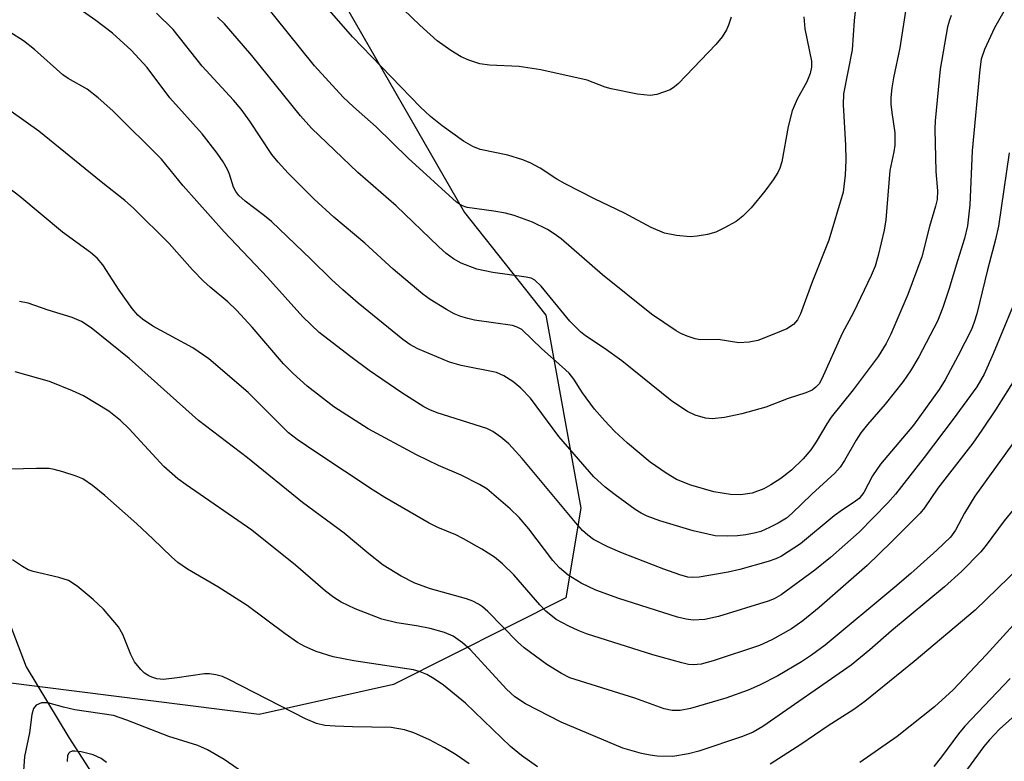
# Model space of a CAD drawing. Units: inches. Extents: x 1243764 to 1249764, y 501455 to 505456.
# Drawn here: x 1244260 to 1244424, y 502257 to 502380 of the extents above; entities that cross this region are included whole.
import ezdxf

# ---------------------------------------------------------------- set-up
doc = ezdxf.new("R2010")
doc.units = ezdxf.units.IN
doc.header["$MEASUREMENT"] = 0
for name, color, linetype in [('HYDRO-Single Line Stream', 4, 'Continuous'), ('NTRL-Pasture Land', 2, 'Continuous'), ('Undefined', 1, 'Continuous')]:
    doc.layers.add(name, color=color, linetype=linetype)

msp = doc.modelspace()

# ---------------------------------------------------------------- linework, layer by layer
at = {"layer": 'HYDRO-Single Line Stream'}
msp.add_lwpolyline([(1244221.47, 502376.28), (1244261.15, 502272.38), (1244268.26, 502260.58), (1244272.7, 502253.7)], dxfattribs=at)
at = {"layer": 'NTRL-Pasture Land'}
msp.add_lwpolyline([(1244284.28, 502539.06), (1244288.61, 502506.57), (1244285, 502486.74), (1244279.11, 502473.99), (1244272.08, 502463.1), (1244272.16, 502451.51), (1244277.1, 502439.21), (1244293.76, 502408.68), (1244312.6, 502385.63), (1244334.16, 502348.02), (1244347.73, 502330.92), (1244353.56, 502298.82), (1244351.04, 502283.85), (1244322.36, 502269.45), (1244299.97, 502264.44), (1244257.69, 502269.76), (1244229.56, 502284.89), (1244216.72, 502304.24), (1244213.64, 502316.56), (1244215.82, 502326.66), (1244219.79, 502346.87), (1244216.64, 502371.52), (1244194.36, 502405.01), (1244156.74, 502440.64)], dxfattribs=at)
at = {"layer": 'Undefined'}
for points in [[(1244426.06, 502385.08, 282), (1244422.48, 502378.8, 282), (1244420.85, 502375.2, 282), (1244420.29, 502373.61, 282), (1244420.03, 502371.86, 282), (1244418.77, 502358.3, 282), (1244418.4, 502349.32, 282), (1244418.02, 502345.84, 282), (1244417.52, 502343.7, 282), (1244416.33, 502340, 282), (1244414.91, 502335.21, 282), (1244413.91, 502332.22, 282), (1244412.98, 502329.97, 282), (1244409.9, 502324.01, 282), (1244408.52, 502321.65, 282), (1244407.26, 502319.89, 282), (1244404.3, 502316.13, 282), (1244401.34, 502312.73, 282), (1244400.23, 502311.32, 282), (1244399.44, 502310.13, 282), (1244397.51, 502306.71, 282), (1244396.79, 502305.6, 282), (1244395.89, 502304.6, 282), (1244392.05, 502301.12, 282), (1244388.77, 502297.94, 282), (1244387.81, 502297.14, 282), (1244386.46, 502296.29, 282), (1244385.03, 502295.55, 282), (1244383.54, 502294.92, 282), (1244382.45, 502294.61, 282), (1244381.08, 502294.36, 282), (1244379.69, 502294.2, 282), (1244377.97, 502294.13, 282), (1244375.97, 502294.21, 282), (1244372.29, 502295, 282), (1244366.75, 502296.71, 282), (1244364.62, 502297.49, 282), (1244363.64, 502297.98, 282), (1244362.64, 502298.6, 282), (1244359.26, 502301.02, 282), (1244357.64, 502302.28, 282), (1244355.72, 502304.04, 282), (1244349.88, 502310.76, 282), (1244345.18, 502317.13, 282), (1244343.56, 502318.81, 282), (1244342.22, 502319.92, 282), (1244340.76, 502320.86, 282), (1244339.52, 502321.4, 282), (1244333.61, 502322.56, 282), (1244331.67, 502323.13, 282), (1244326.41, 502325.33, 282), (1244325.08, 502326.06, 282), (1244323.93, 502326.88, 282), (1244316.48, 502332.94, 282), (1244313.88, 502335.17, 282), (1244312, 502336.89, 282), (1244308.6, 502340.29, 282), (1244302.02, 502346.52, 282), (1244300.83, 502347.51, 282), (1244297.64, 502349.92, 282), (1244296.57, 502350.86, 282), (1244296.06, 502351.52, 282), (1244295.67, 502352.27, 282), (1244295.04, 502354.42, 282), (1244294.71, 502355.22, 282), (1244293.96, 502356.49, 282), (1244292.96, 502357.93, 282), (1244290.46, 502361.13, 282), (1244285.08, 502367.12, 282), (1244281.29, 502372.22, 282), (1244278.61, 502375.08, 282), (1244275.5, 502377.89, 282), (1244272.77, 502380.05, 282), (1244267.34, 502383.88, 282)], [(1244378.64, 502380.6, 292), (1244378.19, 502379.24, 292), (1244377.84, 502378.47, 292), (1244377.1, 502377.32, 292), (1244376.08, 502376, 292), (1244369.84, 502369.52, 292), (1244369.18, 502368.95, 292), (1244368.44, 502368.5, 292), (1244366.24, 502367.69, 292), (1244365.09, 502367.52, 292), (1244363.03, 502367.78, 292), (1244358.61, 502368.62, 292), (1244357.6, 502368.94, 292), (1244354.64, 502370.11, 292), (1244346.9, 502371.78, 292), (1244343.29, 502372.36, 292), (1244338.36, 502372.58, 292), (1244336.76, 502372.83, 292), (1244334.9, 502373.41, 292), (1244333.62, 502373.97, 292), (1244331.93, 502375.03, 292), (1244329.6, 502376.66, 292), (1244326.71, 502379.22, 292), (1244319.92, 502385.84, 292)], [(1244399.34, 502382.03, 288), (1244399.09, 502380.04, 288), (1244398.75, 502375.12, 288), (1244397.32, 502367.82, 288), (1244397.28, 502365.96, 288), (1244397.68, 502359.26, 288), (1244397.72, 502356.76, 288), (1244397.62, 502354.24, 288), (1244397.26, 502351.45, 288), (1244394.89, 502343.43, 288), (1244392.14, 502336.6, 288), (1244390.18, 502331.15, 288), (1244389.67, 502330.16, 288), (1244388.99, 502329.41, 288), (1244387.87, 502328.69, 288), (1244385.99, 502327.87, 288), (1244383.04, 502326.71, 288), (1244381.64, 502326.43, 288), (1244379.91, 502326.35, 288), (1244376.44, 502326.89, 288), (1244373.45, 502326.86, 288), (1244372.62, 502327.02, 288), (1244371.27, 502327.44, 288), (1244370.21, 502327.88, 288), (1244369.46, 502328.31, 288), (1244365.36, 502331.09, 288), (1244357.19, 502337.67, 288), (1244350.26, 502343.64, 288), (1244349.1, 502344.51, 288), (1244348.01, 502345.22, 288), (1244345.52, 502346.46, 288), (1244342.43, 502347.55, 288), (1244341.02, 502347.91, 288), (1244339.05, 502348.28, 288), (1244334.65, 502348.9, 288), (1244333.69, 502349.22, 288), (1244332.83, 502349.77, 288), (1244324.82, 502357.12, 288), (1244319.45, 502362.33, 288), (1244315.68, 502365.63, 288), (1244313.98, 502367.25, 288), (1244309.2, 502372.49, 288), (1244300.28, 502383.57, 288)], [(1244415.29, 502380.85, 284), (1244414.97, 502380.06, 284), (1244414.69, 502378.98, 284), (1244413.45, 502371.93, 284), (1244412.61, 502363.34, 284), (1244412.57, 502361.91, 284), (1244412.7, 502354.89, 284), (1244412.99, 502351.63, 284), (1244412.94, 502350.22, 284), (1244412.69, 502349.1, 284), (1244411.68, 502345.69, 284), (1244410.36, 502340.65, 284), (1244408.04, 502334.41, 284), (1244405.22, 502327.78, 284), (1244404.43, 502326.24, 284), (1244403.11, 502324.08, 284), (1244398.97, 502318.49, 284), (1244395.3, 502313.98, 284), (1244394.53, 502312.83, 284), (1244392.8, 502309.83, 284), (1244391.88, 502308.5, 284), (1244390.59, 502307.04, 284), (1244388.68, 502305.14, 284), (1244386.91, 502303.73, 284), (1244385.22, 502302.66, 284), (1244384.05, 502302.02, 284), (1244382.13, 502301.3, 284), (1244380.18, 502300.99, 284), (1244378.5, 502301.06, 284), (1244375.71, 502301.54, 284), (1244371.92, 502302.64, 284), (1244369.53, 502303.58, 284), (1244367.76, 502304.62, 284), (1244365.11, 502306.45, 284), (1244361.34, 502309.64, 284), (1244359.15, 502311.64, 284), (1244357.56, 502313.34, 284), (1244355.85, 502315.31, 284), (1244353.86, 502318.03, 284), (1244352.38, 502320.3, 284), (1244351.6, 502321.27, 284), (1244350.46, 502322.36, 284), (1244347.04, 502325.32, 284), (1244343.73, 502328.54, 284), (1244342.98, 502328.97, 284), (1244342.19, 502329.22, 284), (1244335.86, 502330.13, 284), (1244334.71, 502330.37, 284), (1244333.58, 502330.72, 284), (1244332.48, 502331.17, 284), (1244331.19, 502331.87, 284), (1244328.44, 502333.55, 284), (1244327.25, 502334.42, 284), (1244322.28, 502338.62, 284), (1244317.58, 502342.92, 284), (1244312.41, 502347.28, 284), (1244309.11, 502350.29, 284), (1244304.78, 502354.62, 284), (1244303.11, 502356.44, 284), (1244302.09, 502357.72, 284), (1244298.41, 502363.28, 284), (1244296.95, 502365.26, 284), (1244295.69, 502366.73, 284), (1244290.45, 502372.4, 284), (1244285.61, 502378.53, 284), (1244282.86, 502381.23, 284)], [(1244407.78, 502382.29, 286), (1244406.73, 502375.47, 286), (1244405.64, 502370.46, 286), (1244405.36, 502368.83, 286), (1244405.23, 502367.19, 286), (1244405.24, 502366.1, 286), (1244405.37, 502364.72, 286), (1244405.86, 502361.33, 286), (1244405.86, 502359.28, 286), (1244405.72, 502358.15, 286), (1244405.07, 502355.02, 286), (1244404.4, 502346.8, 286), (1244404.09, 502345.12, 286), (1244403.13, 502340.89, 286), (1244402.62, 502339.08, 286), (1244401.95, 502337.54, 286), (1244399.02, 502331.41, 286), (1244397.13, 502327.88, 286), (1244393.75, 502320.34, 286), (1244393.27, 502319.51, 286), (1244392.75, 502318.95, 286), (1244392.09, 502318.46, 286), (1244391.08, 502318, 286), (1244388.1, 502317.04, 286), (1244384.37, 502315.62, 286), (1244380.41, 502314.52, 286), (1244377.5, 502313.91, 286), (1244375.47, 502313.66, 286), (1244374.32, 502313.78, 286), (1244372.63, 502314.26, 286), (1244371.34, 502314.87, 286), (1244368.73, 502316.6, 286), (1244360.42, 502323.35, 286), (1244357.45, 502325.47, 286), (1244354.34, 502327.49, 286), (1244353.49, 502328.15, 286), (1244351.71, 502329.95, 286), (1244346.93, 502335.78, 286), (1244345.91, 502336.79, 286), (1244345.31, 502337.09, 286), (1244344.48, 502337.3, 286), (1244338.92, 502338.04, 286), (1244336.26, 502338.62, 286), (1244333.65, 502339.6, 286), (1244332.36, 502340.34, 286), (1244331.14, 502341.19, 286), (1244329.83, 502342.36, 286), (1244322.79, 502349.16, 286), (1244316.39, 502354.68, 286), (1244308.68, 502362.1, 286), (1244306.83, 502364.14, 286), (1244298.72, 502374.2, 286), (1244294.18, 502379.48, 286), (1244293.05, 502380.58, 286)], [(1244390.74, 502380.64, 290), (1244390.87, 502378.66, 290), (1244391.99, 502373.23, 290), (1244392, 502372.27, 290), (1244391.79, 502371.22, 290), (1244391.22, 502369.81, 290), (1244389.63, 502366.92, 290), (1244388.78, 502364.96, 290), (1244388.1, 502362.36, 290), (1244387.03, 502356.51, 290), (1244386.71, 502355.45, 290), (1244386.4, 502354.7, 290), (1244385.64, 502353.46, 290), (1244384.25, 502351.57, 290), (1244381.94, 502348.84, 290), (1244380.58, 502347.42, 290), (1244379.47, 502346.55, 290), (1244377.41, 502345.41, 290), (1244376.08, 502344.78, 290), (1244374.68, 502344.38, 290), (1244372.95, 502344.08, 290), (1244371.79, 502344.01, 290), (1244369.5, 502344.24, 290), (1244367.53, 502344.61, 290), (1244365.28, 502345.54, 290), (1244360.86, 502347.91, 290), (1244355.86, 502350.31, 290), (1244350.95, 502352.8, 290), (1244349.57, 502353.58, 290), (1244346.8, 502355.41, 290), (1244345.26, 502356.27, 290), (1244343.91, 502356.79, 290), (1244341.41, 502357.59, 290), (1244336.81, 502358.56, 290), (1244335.56, 502359.01, 290), (1244334.02, 502359.94, 290), (1244330.44, 502362.5, 290), (1244328.51, 502364.06, 290), (1244326.8, 502365.66, 290), (1244315.51, 502377.32, 290), (1244311.68, 502381.7, 290)], [(1244424.93, 502358, 280), (1244423.18, 502345.76, 280), (1244422.68, 502343.56, 280), (1244421.31, 502338.5, 280), (1244419.53, 502331.15, 280), (1244419.13, 502329.8, 280), (1244418.67, 502328.57, 280), (1244416.46, 502324.22, 280), (1244414.25, 502320.17, 280), (1244413.27, 502318.58, 280), (1244408.97, 502312.6, 280), (1244403.48, 502306.15, 280), (1244402.18, 502304.18, 280), (1244400.71, 502301.39, 280), (1244399.95, 502300.41, 280), (1244399.13, 502299.77, 280), (1244397.16, 502298.52, 280), (1244395.76, 502297.51, 280), (1244390.15, 502292.86, 280), (1244387.02, 502290.81, 280), (1244386.06, 502290.34, 280), (1244384.8, 502289.89, 280), (1244380.05, 502288.56, 280), (1244378.12, 502288.12, 280), (1244373.26, 502287.32, 280), (1244372.13, 502287.25, 280), (1244371.42, 502287.33, 280), (1244370.07, 502287.71, 280), (1244367.37, 502288.66, 280), (1244360.48, 502291.28, 280), (1244358.04, 502292.36, 280), (1244355.68, 502293.59, 280), (1244354.73, 502294.3, 280), (1244353.84, 502295.09, 280), (1244352.65, 502296.43, 280), (1244343.78, 502307.07, 280), (1244341.54, 502309.49, 280), (1244340.26, 502310.63, 280), (1244338.91, 502311.54, 280), (1244337.9, 502312.04, 280), (1244329.64, 502314.7, 280), (1244328.41, 502315.19, 280), (1244327.42, 502315.7, 280), (1244323.75, 502318, 280), (1244318.31, 502321.75, 280), (1244315.23, 502324.01, 280), (1244309.98, 502328.07, 280), (1244307.25, 502330.66, 280), (1244301.34, 502337.23, 280), (1244294.11, 502344.8, 280), (1244287.31, 502352.5, 280), (1244283.68, 502356.9, 280), (1244275.6, 502365, 280), (1244273.13, 502367.12, 280), (1244271.28, 502368.59, 280), (1244268.12, 502370.38, 280), (1244267.26, 502370.98, 280), (1244262.54, 502375.18, 280), (1244260.68, 502376.65, 280), (1244258.42, 502378.09, 280)], [(1244425.48, 502332.3, 278), (1244422.28, 502324.53, 278), (1244420.75, 502321.14, 278), (1244419.55, 502319.03, 278), (1244415.6, 502313.6, 278), (1244410.76, 502307.21, 278), (1244405.99, 502301.13, 278), (1244404.74, 502299.69, 278), (1244399.95, 502294.82, 278), (1244395.17, 502290.6, 278), (1244392.58, 502288.46, 278), (1244386.92, 502284.35, 278), (1244385.79, 502283.7, 278), (1244384.79, 502283.28, 278), (1244376.48, 502280.73, 278), (1244374.24, 502280.26, 278), (1244372.29, 502280.15, 278), (1244371.12, 502280.3, 278), (1244369.68, 502280.63, 278), (1244359.92, 502283.76, 278), (1244356.05, 502285.16, 278), (1244353.64, 502286.3, 278), (1244351.46, 502287.64, 278), (1244350, 502288.84, 278), (1244348.9, 502290.1, 278), (1244344.92, 502295.33, 278), (1244343.29, 502297.25, 278), (1244341.77, 502298.7, 278), (1244337.9, 502301.99, 278), (1244336.68, 502302.73, 278), (1244333.61, 502304.28, 278), (1244329.87, 502305.9, 278), (1244326.2, 502307.68, 278), (1244318.15, 502312.03, 278), (1244312.38, 502315.68, 278), (1244307.98, 502319.1, 278), (1244305.64, 502321.2, 278), (1244304.04, 502322.83, 278), (1244298.82, 502328.93, 278), (1244296.21, 502331.78, 278), (1244294.74, 502333.14, 278), (1244291.78, 502335.61, 278), (1244290.7, 502336.62, 278), (1244288.88, 502338.52, 278), (1244284.98, 502342.89, 278), (1244279.02, 502348.79, 278), (1244277.56, 502350.06, 278), (1244273.61, 502353.14, 278), (1244263.25, 502361.58, 278), (1244258.63, 502364.88, 278)], [(1244426.17, 502320.72, 276), (1244422.66, 502315.15, 276), (1244420.4, 502311.78, 276), (1244418.86, 502309.65, 276), (1244413.06, 502302.15, 276), (1244410.83, 502298.85, 276), (1244410.12, 502297.95, 276), (1244405.29, 502293.13, 276), (1244401.26, 502289.26, 276), (1244393.27, 502282.26, 276), (1244390.57, 502280.02, 276), (1244388.69, 502278.67, 276), (1244385.41, 502276.88, 276), (1244383.31, 502275.94, 276), (1244375.63, 502273.36, 276), (1244373.59, 502272.82, 276), (1244372.31, 502272.7, 276), (1244371.48, 502272.78, 276), (1244370.41, 502273.01, 276), (1244365.57, 502274.35, 276), (1244354.52, 502277.89, 276), (1244353.13, 502278.41, 276), (1244351.54, 502279.14, 276), (1244349.48, 502280.27, 276), (1244347.76, 502281.65, 276), (1244346.76, 502282.68, 276), (1244342.42, 502287.67, 276), (1244340.52, 502289.5, 276), (1244339.19, 502290.62, 276), (1244337.05, 502291.99, 276), (1244334.02, 502293.7, 276), (1244332.71, 502294.36, 276), (1244329.76, 502295.6, 276), (1244328.31, 502296.3, 276), (1244320.89, 502300.55, 276), (1244318.94, 502301.77, 276), (1244309.4, 502308.11, 276), (1244306.29, 502310.24, 276), (1244304.88, 502311.34, 276), (1244298.15, 502318.05, 276), (1244291.6, 502323.67, 276), (1244288.89, 502325.52, 276), (1244282.26, 502329.13, 276), (1244280.51, 502330.26, 276), (1244279.72, 502330.97, 276), (1244278.83, 502332.08, 276), (1244276.66, 502335.13, 276), (1244273.92, 502339.35, 276), (1244272.97, 502340.46, 276), (1244271.84, 502341.39, 276), (1244267.22, 502344.75, 276), (1244260.07, 502350.69, 276), (1244258.18, 502352.16, 276)], [(1244426.12, 502310.32, 274), (1244419.2, 502300.77, 274), (1244417.48, 502297.99, 274), (1244415.99, 502295.12, 274), (1244415.15, 502293.98, 274), (1244412.86, 502291.8, 274), (1244408.53, 502287.9, 274), (1244405.91, 502285.66, 274), (1244394.29, 502275.99, 274), (1244392.01, 502274.29, 274), (1244390.35, 502273.19, 274), (1244386.4, 502270.85, 274), (1244383.36, 502269.31, 274), (1244381.42, 502268.48, 274), (1244377.74, 502267.15, 274), (1244371.83, 502265.44, 274), (1244370.13, 502265.07, 274), (1244368.8, 502265.1, 274), (1244367.46, 502265.35, 274), (1244362.58, 502267.13, 274), (1244351.74, 502270.56, 274), (1244350.35, 502271.24, 274), (1244347.88, 502272.73, 274), (1244344.12, 502275.52, 274), (1244342.99, 502276.55, 274), (1244338.05, 502281.59, 274), (1244337.18, 502282.36, 274), (1244336.51, 502282.79, 274), (1244335.56, 502283.3, 274), (1244334.53, 502283.71, 274), (1244328.53, 502285.35, 274), (1244325.93, 502286.28, 274), (1244323.62, 502287.45, 274), (1244320.64, 502289.29, 274), (1244318.22, 502291.19, 274), (1244314.13, 502294.64, 274), (1244307.21, 502299.75, 274), (1244298.01, 502307.16, 274), (1244289.88, 502313.4, 274), (1244278.3, 502323.7, 274), (1244271.98, 502328.83, 274), (1244270.38, 502329.91, 274), (1244268.79, 502330.58, 274), (1244264.81, 502331.76, 274), (1244261.45, 502332.93, 274), (1244260.05, 502333.22, 274)], [(1244430.11, 502304.04, 272), (1244424.1, 502296.7, 272), (1244421.09, 502292.61, 272), (1244420.2, 502291.53, 272), (1244416.97, 502288.25, 272), (1244414.19, 502285.7, 272), (1244405.33, 502278.36, 272), (1244401.74, 502275.18, 272), (1244398.6, 502272.65, 272), (1244383.91, 502262.43, 272), (1244382.27, 502261.48, 272), (1244380.53, 502260.76, 272), (1244373.22, 502258.33, 272), (1244371.51, 502257.85, 272), (1244368.9, 502257.42, 272), (1244366.26, 502257.47, 272), (1244365.09, 502257.63, 272), (1244363.65, 502257.94, 272), (1244360.56, 502258.84, 272), (1244350.26, 502263.13, 272), (1244344.33, 502266.19, 272), (1244342.55, 502267.36, 272), (1244341.17, 502268.67, 272), (1244335.13, 502275.25, 272), (1244333.86, 502276.36, 272), (1244332.29, 502277.45, 272), (1244330.86, 502278.06, 272), (1244328.46, 502278.75, 272), (1244326.17, 502279.2, 272), (1244322.92, 502279.68, 272), (1244320.43, 502280.29, 272), (1244315.95, 502282.03, 272), (1244313.61, 502283.15, 272), (1244312.38, 502283.92, 272), (1244311, 502284.98, 272), (1244306.01, 502289.28, 272), (1244298.72, 502295.14, 272), (1244287.79, 502302.66, 272), (1244286.42, 502303.69, 272), (1244284.06, 502305.76, 272), (1244278.29, 502312.02, 272), (1244276.88, 502313.39, 272), (1244274.89, 502314.94, 272), (1244270.72, 502317.48, 272), (1244268.86, 502318.36, 272), (1244265.01, 502319.88, 272), (1244259.33, 502321.49, 272)], [(1244346.34, 502255.72, 270), (1244343.66, 502257.58, 270), (1244341.86, 502259.11, 270), (1244334.36, 502266.33, 270), (1244330.68, 502269.29, 270), (1244329.1, 502270.36, 270), (1244327.88, 502271.07, 270), (1244326.82, 502271.56, 270), (1244325.7, 502271.88, 270), (1244315.76, 502273.36, 270), (1244312.29, 502274.05, 270), (1244309.46, 502274.91, 270), (1244307.58, 502275.73, 270), (1244306.34, 502276.42, 270), (1244304.28, 502277.84, 270), (1244297.98, 502282.58, 270), (1244293.09, 502285.68, 270), (1244288.02, 502288.65, 270), (1244286.43, 502289.77, 270), (1244285.36, 502290.67, 270), (1244282.27, 502293.69, 270), (1244279.56, 502296.2, 270), (1244274.23, 502300.91, 270), (1244272.2, 502302.58, 270), (1244270.57, 502303.66, 270), (1244269.48, 502304.11, 270), (1244267.24, 502304.84, 270), (1244265.82, 502305.25, 270), (1244264.96, 502305.39, 270), (1244262.87, 502305.43, 270), (1244256.33, 502305.25, 270)], [(1244334.95, 502256.2, 268), (1244332.79, 502257.69, 268), (1244330.83, 502258.86, 268), (1244328.34, 502260.21, 268), (1244325.76, 502261.36, 268), (1244324.16, 502261.88, 268), (1244321.95, 502262.28, 268), (1244315.51, 502262.36, 268), (1244312.61, 502262.48, 268), (1244310.88, 502262.62, 268), (1244309.52, 502262.92, 268), (1244307.67, 502263.71, 268), (1244294.89, 502270.26, 268), (1244293.83, 502270.73, 268), (1244292.77, 502271.03, 268), (1244291.69, 502271.2, 268), (1244290.85, 502271.2, 268), (1244286.28, 502270.52, 268), (1244284.03, 502270.28, 268), (1244282.91, 502270.38, 268), (1244282.09, 502270.62, 268), (1244281.57, 502270.86, 268), (1244280.85, 502271.33, 268), (1244280.22, 502271.9, 268), (1244279.21, 502273.19, 268), (1244278.57, 502274.42, 268), (1244277.23, 502277.73, 268), (1244276.5, 502279.01, 268), (1244274, 502281.99, 268), (1244272.31, 502283.61, 268), (1244269.62, 502285.83, 268), (1244268.2, 502286.72, 268), (1244266.57, 502287.27, 268), (1244262.3, 502288.24, 268), (1244261.5, 502288.54, 268), (1244260.51, 502289.09, 268), (1244258.85, 502290.19, 268)], [(1244434.72, 502289.3, 268), (1244421.09, 502274.39, 268), (1244415.63, 502268.55, 268), (1244412.5, 502265.69, 268), (1244406.3, 502260.77, 268), (1244400.05, 502256.44, 268)], [(1244426.74, 502289.03, 270), (1244419.3, 502281.81, 270), (1244409.11, 502273.25, 270), (1244400.89, 502266.61, 270), (1244399.03, 502265.28, 270), (1244394.79, 502262.56, 270), (1244390.22, 502259.43, 270), (1244385.09, 502256.16, 270)], [(1244425.11, 502270.44, 266), (1244417.57, 502262.51, 266), (1244416.48, 502261.2, 266), (1244413.68, 502257.38, 266), (1244412.41, 502255.79, 266)], [(1244301.31, 502251.98, 266), (1244294.14, 502256.95, 266), (1244291.34, 502258.56, 266), (1244289.77, 502259.28, 266), (1244284.91, 502260.74, 266), (1244277.9, 502263.51, 266), (1244275.69, 502264.24, 266), (1244269.26, 502265.23, 266), (1244267.36, 502265.66, 266), (1244264.75, 502266.39, 266), (1244263.71, 502266.36, 266), (1244262.81, 502266, 266), (1244262.39, 502265.44, 266), (1244262.11, 502264.41, 266), (1244261.69, 502261.39, 266), (1244260.88, 502257.41, 266), (1244260.46, 502251.92, 266)], [(1244429.07, 502267.08, 264), (1244423.3, 502261.96, 264), (1244421.66, 502260.23, 264), (1244420.72, 502259.07, 264), (1244413.62, 502249.39, 264)], [(1244274.55, 502256.41, 264), (1244273.62, 502257.08, 264), (1244272.32, 502257.69, 264), (1244270.32, 502258.21, 264), (1244269.25, 502258.33, 264), (1244268.79, 502258.3, 264), (1244268.41, 502258.16, 264), (1244268.25, 502258.01, 264), (1244268.03, 502257.62, 264), (1244267.98, 502256.58, 264)]]:
    msp.add_polyline3d(points, dxfattribs=at)

doc.saveas('drawing.dxf')
